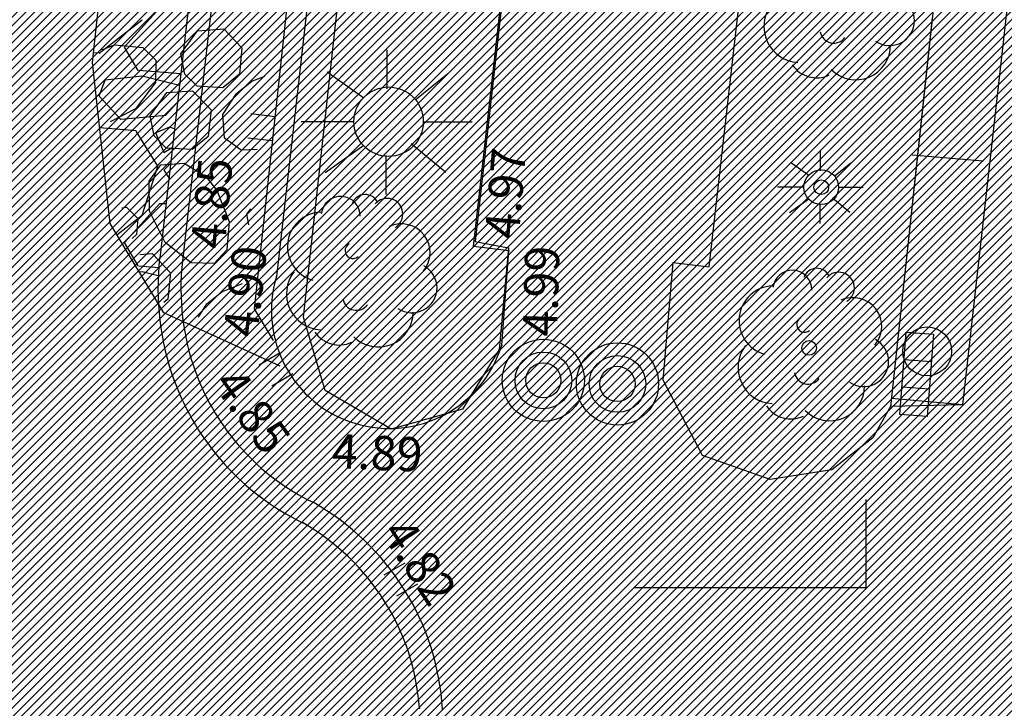
# Model space of a CAD drawing. Extents: x 552027 to 552570, y 4793422 to 4794534.
# Drawn here: x 552255 to 552275, y 4793731 to 4793745 of the extents above; entities that cross this region are included whole.
import ezdxf

# ---------------------------------------------------------------- set-up
doc = ezdxf.new("R2010")
doc.units = 0
doc.header["$LTSCALE"] = 10
doc.header["$MEASUREMENT"] = 0
doc.layers.add('1SOMBREADO', color=7, linetype='CONTINUOUS')
doc.layers.add('CARTO', color=7, linetype='CONTINUOUS')
doc.styles.add('ROMANS', font='romans', dxfattribs={"height": 0.2})

msp = doc.modelspace()

# ---------------------------------------------------------------- hatches: boundary and pattern name
at = {"layer": '1SOMBREADO'}
h = msp.add_hatch(dxfattribs=at)
h.set_pattern_fill('ANSI31', color=21, style=0)
h.set_pattern_definition([(45, (3100.23822, -242.84734), (-0.0883883476483, 0.0883883476483), [])])
edge = h.paths.add_edge_path()
edge.add_line((552249.16, 4794281.26), (552244.151, 4794281.35))
edge.add_line((552244.151, 4794281.35), (552285.748, 4794531.921))
edge.add_line((552285.748, 4794531.921), (552360.722, 4794519.474))
edge.add_line((552360.722, 4794519.474), (552340.767, 4794387.014))
edge.add_line((552340.767, 4794387.014), (552335.415, 4794270.764))
edge.add_line((552335.415, 4794270.764), (552316.52, 4794147.2))
edge.add_line((552316.52, 4794147.2), (552311.48, 4794087.01))
edge.add_line((552311.48, 4794087.01), (552308.57, 4794053.62))
edge.add_line((552308.57, 4794053.62), (552307.98, 4794048.68))
edge.add_line((552307.98, 4794048.68), (552304.55, 4794018.64))
edge.add_line((552304.55, 4794018.64), (552303.86, 4794012.31))
edge.add_line((552303.86, 4794012.31), (552301.89, 4793995.47))
edge.add_line((552301.89, 4793995.47), (552301.8, 4793994.09))
edge.add_line((552301.8, 4793994.09), (552301.7, 4793994.06))
edge.add_line((552301.7, 4793994.06), (552290.87, 4793898.88))
edge.add_line((552290.87, 4793898.88), (552288.64, 4793882.67))
edge.add_line((552288.64, 4793882.67), (552303.47, 4793892.59))
edge.add_line((552303.47, 4793892.59), (552315.93, 4793899.06))
edge.add_line((552315.93, 4793899.06), (552361.57, 4793922.64))
edge.add_line((552361.57, 4793922.64), (552368.04, 4793926.38))
edge.add_line((552368.04, 4793926.38), (552377.84, 4793931.34))
edge.add_line((552377.84, 4793931.34), (552387.13, 4793935.59))
edge.add_line((552387.13, 4793935.59), (552394.55, 4793939.01))
edge.add_line((552394.55, 4793939.01), (552465.25, 4793971.1))
edge.add_line((552465.25, 4793971.1), (552483.65, 4793979.44))
edge.add_arc((552486.121, 4793973.987), 5.986, 34.7529, 114.3829, ccw=False)
edge.add_arc((552482.352, 4793971.372), 10.574, -10.4748, 34.7529, ccw=False)
edge.add_arc((552485.693, 4793970.755), 7.176, 296.0956, 349.5252, ccw=False)
edge.add_line((552488.85, 4793964.31), (552445.926, 4793945.564))
edge.add_line((552445.926, 4793945.564), (552317.84, 4793812.57))
edge.add_arc((552351.343, 4793793.467), 38.567, 150.3087, 162.9576)
edge.add_line((552314.47, 4793804.77), (552311.61, 4793793.28))
edge.add_line((552311.61, 4793793.28), (552310.285, 4793787.032))
edge.add_line((552310.285, 4793787.032), (552305.52, 4793787.49))
edge.add_line((552305.52, 4793787.49), (552303.81, 4793772.32))
edge.add_line((552303.81, 4793772.32), (552303.65, 4793771.22))
edge.add_line((552303.65, 4793771.22), (552305.61, 4793770.81))
edge.add_line((552305.61, 4793770.81), (552292.59, 4793720.76))
edge.add_line((552292.59, 4793720.76), (552293.49, 4793704.2))
edge.add_line((552293.49, 4793704.2), (552294.5, 4793696.47))
edge.add_line((552294.5, 4793696.47), (552294.73, 4793692.7))
edge.add_line((552294.73, 4793692.7), (552295.03, 4793687.56))
edge.add_line((552295.03, 4793687.56), (552297.36, 4793648.61))
edge.add_line((552297.36, 4793648.61), (552297.48, 4793641.64))
edge.add_line((552297.48, 4793641.64), (552296.81, 4793633.07))
edge.add_line((552296.81, 4793633.07), (552295.65, 4793623.26))
edge.add_line((552295.65, 4793623.26), (552294.9, 4793616.85))
edge.add_line((552294.9, 4793616.85), (552293.78, 4793606.14))
edge.add_line((552293.78, 4793606.14), (552293.77, 4793604.56))
edge.add_line((552293.77, 4793604.56), (552291.6, 4793594.48))
edge.add_line((552291.6, 4793594.48), (552289.68, 4793588.89))
edge.add_line((552289.68, 4793588.89), (552285.37, 4793579.52))
edge.add_line((552285.37, 4793579.52), (552280.74, 4793571.42))
edge.add_line((552280.74, 4793571.42), (552273.32, 4793558.39))
edge.add_line((552273.32, 4793558.39), (552268.16, 4793550.27))
edge.add_line((552268.16, 4793550.27), (552260.41, 4793536.69))
edge.add_line((552260.41, 4793536.69), (552250.31, 4793520.43))
edge.add_line((552250.31, 4793520.43), (552242.06, 4793506.77))
edge.add_line((552242.06, 4793506.77), (552239.15, 4793501.52))
edge.add_line((552239.15, 4793501.52), (552228.06, 4793505.35))
edge.add_line((552228.06, 4793505.35), (552192.41, 4793520.69))
edge.add_line((552192.41, 4793520.69), (552192.24, 4793520.27))
edge.add_line((552192.24, 4793520.27), (552191.68, 4793520.47))
edge.add_line((552191.68, 4793520.47), (552191.19, 4793519.23))
edge.add_line((552191.19, 4793519.23), (552160.88, 4793532.22))
edge.add_line((552160.88, 4793532.22), (552149.97, 4793536.76))
edge.add_line((552149.97, 4793536.76), (552131.52, 4793544.69))
edge.add_line((552131.52, 4793544.69), (552128.27, 4793546.82))
edge.add_line((552128.27, 4793546.82), (552126.717, 4793548.132))
edge.add_line((552126.717, 4793548.132), (552128.11, 4793551.6))
edge.add_line((552128.11, 4793551.6), (552128.4, 4793552.72))
edge.add_line((552128.4, 4793552.72), (552128.8, 4793553.48))
edge.add_line((552128.8, 4793553.48), (552131.3, 4793559.56))
edge.add_line((552131.3, 4793559.56), (552134.14, 4793566.59))
edge.add_line((552134.14, 4793566.59), (552134.38, 4793569.13))
edge.add_line((552134.38, 4793569.13), (552134.37, 4793569.89))
edge.add_line((552134.37, 4793569.89), (552134.42, 4793574.88))
edge.add_line((552134.42, 4793574.88), (552134.88, 4793588.9))
edge.add_line((552134.88, 4793588.9), (552135.87, 4793590.49))
edge.add_line((552135.87, 4793590.49), (552135.63, 4793591.14))
edge.add_line((552135.63, 4793591.14), (552134.75, 4793591.93))
edge.add_line((552134.75, 4793591.93), (552126.67, 4793601.47))
edge.add_line((552126.67, 4793601.47), (552122.17, 4793606.77))
edge.add_line((552122.17, 4793606.77), (552120.81, 4793608.35))
edge.add_line((552120.81, 4793608.35), (552120.564, 4793608.68))
edge.add_line((552120.564, 4793608.68), (552122.19, 4793616.74))
edge.add_line((552122.19, 4793616.74), (552123.15, 4793621.35))
edge.add_line((552123.15, 4793621.35), (552124.54, 4793626.6))
edge.add_line((552124.54, 4793626.6), (552125.36, 4793628.94))
edge.add_line((552125.36, 4793628.94), (552126.8, 4793632.69))
edge.add_line((552126.8, 4793632.69), (552127.57, 4793634.35))
edge.add_line((552127.57, 4793634.35), (552132.8, 4793644.14))
edge.add_line((552132.8, 4793644.14), (552150.42, 4793677.3))
edge.add_line((552150.42, 4793677.3), (552172.1, 4793718.23))
edge.add_line((552172.1, 4793718.23), (552172.52, 4793718.85))
edge.add_line((552172.52, 4793718.85), (552173.44, 4793720.49))
edge.add_line((552173.44, 4793720.49), (552173.87, 4793721.45))
edge.add_line((552173.87, 4793721.45), (552180.4, 4793733.48))
edge.add_line((552180.4, 4793733.48), (552183.86, 4793740.36))
edge.add_line((552183.86, 4793740.36), (552186.86, 4793747.06))
edge.add_line((552186.86, 4793747.06), (552188.76, 4793751.39))
edge.add_line((552188.76, 4793751.39), (552190.47, 4793755.31))
edge.add_line((552190.47, 4793755.31), (552192.68, 4793760.9))
edge.add_line((552192.68, 4793760.9), (552192.8, 4793761.27))
edge.add_line((552192.8, 4793761.27), (552193.07, 4793762.45))
edge.add_line((552193.07, 4793762.45), (552194.12, 4793765.64))
edge.add_line((552194.12, 4793765.64), (552194.94, 4793769.35))
edge.add_line((552194.94, 4793769.35), (552195.32, 4793773.13))
edge.add_line((552195.32, 4793773.13), (552195.77, 4793778.1))
edge.add_line((552195.77, 4793778.1), (552195.91, 4793784.36))
edge.add_line((552195.91, 4793784.36), (552195.68, 4793789.28))
edge.add_line((552195.68, 4793789.28), (552195.51, 4793795.6))
edge.add_line((552195.51, 4793795.6), (552195.07, 4793800.22))
edge.add_line((552195.07, 4793800.22), (552194.59, 4793805.2))
edge.add_line((552194.59, 4793805.2), (552194.32, 4793808.48))
edge.add_line((552194.32, 4793808.48), (552194.02, 4793814.1))
edge.add_line((552194.02, 4793814.1), (552193.69, 4793817.11))
edge.add_line((552193.69, 4793817.11), (552192.72, 4793828.61))
edge.add_line((552192.72, 4793828.61), (552191.64, 4793842.07))
edge.add_line((552191.64, 4793842.07), (552190.78, 4793850.27))
edge.add_line((552190.78, 4793850.27), (552190.44, 4793854.56))
edge.add_line((552190.44, 4793854.56), (552189.85, 4793862.35))
edge.add_line((552189.85, 4793862.35), (552189.27, 4793868.52))
edge.add_line((552189.27, 4793868.52), (552188.12, 4793880.97))
edge.add_line((552188.12, 4793880.97), (552187.26, 4793888.36))
edge.add_line((552187.26, 4793888.36), (552186.51, 4793893.81))
edge.add_line((552186.51, 4793893.81), (552184.85, 4793902.09))
edge.add_line((552184.85, 4793902.09), (552183.16, 4793908.3))
edge.add_line((552183.16, 4793908.3), (552180.62, 4793917.34))
edge.add_line((552180.62, 4793917.34), (552179.74, 4793919.82))
edge.add_line((552179.74, 4793919.82), (552179.35, 4793921.24))
edge.add_line((552179.35, 4793921.24), (552177.09, 4793927.47))
edge.add_line((552177.09, 4793927.47), (552173.558, 4793936.135))
edge.add_line((552173.558, 4793936.135), (552173.89, 4793936.27))
edge.add_line((552173.89, 4793936.27), (552186.94, 4793941.98))
edge.add_line((552186.94, 4793941.98), (552188.03, 4793942.72))
edge.add_line((552188.03, 4793942.72), (552188.53, 4793943.95))
edge.add_line((552188.53, 4793943.95), (552183.6, 4793959.82))
edge.add_line((552183.6, 4793959.82), (552177.6, 4793978.92))
edge.add_line((552177.6, 4793978.92), (552175.22, 4793986.73))
edge.add_line((552175.22, 4793986.73), (552172.01, 4793997.6))
edge.add_line((552172.01, 4793997.6), (552169.32, 4794006.98))
edge.add_line((552169.32, 4794006.98), (552168.07, 4794011.95))
edge.add_line((552168.07, 4794011.95), (552167.12, 4794025.45))
edge.add_line((552167.12, 4794025.45), (552166.32, 4794029.19))
edge.add_line((552166.32, 4794029.19), (552166.27, 4794044.52))
edge.add_line((552166.27, 4794044.52), (552166.32, 4794045.59))
edge.add_line((552166.32, 4794045.59), (552166.8, 4794054.1))
edge.add_line((552166.8, 4794054.1), (552169.03, 4794085.68))
edge.add_line((552169.03, 4794085.68), (552172.09, 4794100.93))
edge.add_line((552172.09, 4794100.93), (552175.99, 4794116.49))
edge.add_line((552175.99, 4794116.49), (552180.51, 4794118.27))
edge.add_line((552180.51, 4794118.27), (552184.81, 4794120.17))
edge.add_line((552184.81, 4794120.17), (552190.05, 4794121.86))
edge.add_line((552190.05, 4794121.86), (552196.66, 4794120.78))
edge.add_line((552196.66, 4794120.78), (552200.92, 4794114.73))
edge.add_line((552200.92, 4794114.73), (552204.9, 4794113.98))
edge.add_line((552204.9, 4794113.98), (552207.98, 4794113.82))
edge.add_line((552207.98, 4794113.82), (552212.38, 4794113.8))
edge.add_line((552212.38, 4794113.8), (552217.97, 4794114.74))
edge.add_line((552217.97, 4794114.74), (552227.05, 4794118.31))
edge.add_line((552227.05, 4794118.31), (552229.31, 4794118.42))
edge.add_line((552229.31, 4794118.42), (552229.78, 4794122.94))
edge.add_line((552229.78, 4794122.94), (552240.48, 4794225.88))
edge.add_line((552240.48, 4794225.88), (552243.95, 4794248.68))
edge.add_line((552243.95, 4794248.68), (552249.19, 4794281.22))

# ---------------------------------------------------------------- linework, layer by layer
at = {"layer": 'CARTO', "color": 7}
for p, q in [((552271.15, 4793844.15, 3.23), (552259.75, 4793738.81, 3.23)), ((552279.31, 4793781.85, 3.5), (552274.24, 4793736.85, 3.5)), ((552279.31, 4793781.85, 3.5), (552274.24, 4793736.85, 3.5)), ((552269.06, 4793739.67, 3.48), (552272.52, 4793770.13, 3.52)), ((552267.59, 4793769.85, 3.56), (552264.27, 4793740.19, 3.34)), ((552260.76, 4793738.64, 3.23), (552263.97, 4793768.06, 3.34)), ((552256.44, 4793743.85, 3.23), (552259, 4793767.76, 3.23)), ((552275.9, 4793766.03, 3.44), (552272.77, 4793736.81, 3.44)), ((552256.44, 4793743.85, 3.4), (552257.358, 4793752.422, 3.4)), ((552256.44, 4793743.85, 3.4), (552257.358, 4793752.422, 3.4)), ((552259.154, 4793751.576, 3.4), (552257.816, 4793739.846, 3.4)), ((552259.154, 4793751.576, 3.4), (552257.816, 4793739.846, 3.4)), ((552259.603, 4793751.365, 3.4), (552258.283, 4793739.793, 3.4)), ((552259.603, 4793751.365, 3.4), (552258.283, 4793739.793, 3.4)), ((552261.456, 4793750.492, 3.4), (552260.207, 4793739.474, 3.4)), ((552261.456, 4793750.492, 3.4), (552260.207, 4793739.474, 3.4)), ((552264.239, 4793740.083, 3.4), (552265.211, 4793748.723, 3.4)), ((552264.239, 4793740.083, 3.4), (552265.211, 4793748.723, 3.4)), ((552269.06, 4793739.67, 3.4), (552269.841, 4793746.543, 3.4)), ((552269.06, 4793739.67, 3.4), (552269.841, 4793746.543, 3.4)), ((552257.098, 4793744.169, 3.4), (552257.818, 4793744.969, 3.4)), ((552257.098, 4793744.169, 3.4), (552257.818, 4793744.969, 3.4)), ((552256.578, 4793744.045, 3.4), (552257.458, 4793744.725, 3.4)), ((552256.578, 4793744.045, 3.4), (552257.458, 4793744.725, 3.4)), ((552273.622, 4793744.763, 3.4), (552272.77, 4793736.81, 3.4)), ((552273.622, 4793744.763, 3.4), (552272.77, 4793736.81, 3.4)), ((552258.25, 4793744.03, -0.45), (552258.59, 4793744.5, -0.45)), ((552258.59, 4793744.5, -0.45), (552259.13, 4793744.54, -0.45)), ((552259.13, 4793744.54, -0.45), (552259.5, 4793744.15, -0.45)), ((552256.63, 4793744.11, -0.45), (552256.89, 4793744.21, -0.45)), ((552256.89, 4793744.21, -0.45), (552257.47, 4793744.16, -0.45)), ((552256.462, 4793744.054, 3.4), (552256.579, 4793744.049, 3.4)), ((552256.462, 4793744.054, 3.4), (552256.579, 4793744.049, 3.4)), ((552257.377, 4793743.688, 3.4), (552257.097, 4793744.168, 3.4)), ((552257.377, 4793743.688, 3.4), (552257.097, 4793744.168, 3.4)), ((552257.47, 4793744.16, -0.45), (552257.74, 4793743.9, -0.45)), ((552258.33, 4793743.61, -0.45), (552258.25, 4793744.03, -0.45)), ((552259.5, 4793744.15, -0.45), (552259.45, 4793743.61, -0.45)), ((552275.055, 4793744.087, 3.4), (552274.24, 4793736.85, 3.4)), ((552275.055, 4793744.087, 3.4), (552274.24, 4793736.85, 3.4)), ((552275.055, 4793744.087, 3.4), (552274.24, 4793736.85, 3.4)), ((552275.055, 4793744.087, 3.4), (552274.24, 4793736.85, 3.4)), ((552256.8, 4793740.56, 3.4), (552256.44, 4793743.85, 3.4)), ((552256.8, 4793740.56, 3.4), (552256.44, 4793743.85, 3.4)), ((552256.8, 4793740.56, 3.23), (552256.44, 4793743.85, 3.23)), ((552257.74, 4793743.9, -0.45), (552257.73, 4793743.44, -0.45)), ((552258.246, 4793743.616, 3.4), (552257.379, 4793743.686, 3.4)), ((552258.246, 4793743.616, 3.4), (552257.379, 4793743.686, 3.4)), ((552258.58, 4793743.37, -0.45), (552258.33, 4793743.61, -0.45)), ((552259.45, 4793743.61, -0.45), (552259.11, 4793743.33, -0.45)), ((552256.578, 4793743.168, 3.4), (552256.698, 4793743.488, 3.4)), ((552256.578, 4793743.168, 3.4), (552256.698, 4793743.488, 3.4)), ((552257.457, 4793743.57, 3.4), (552256.697, 4793743.49, 3.4)), ((552257.457, 4793743.57, 3.4), (552256.697, 4793743.49, 3.4)), ((552257.73, 4793743.44, -0.45), (552257.32, 4793742.9, -0.45)), ((552258.219, 4793743.378, 3.4), (552257.458, 4793743.568, 3.4)), ((552258.219, 4793743.378, 3.4), (552257.458, 4793743.568, 3.4)), ((552259.39, 4793743.22, -0.45), (552259.7, 4793743.47, -0.45)), ((552259.68, 4793743.46, -0.45), (552259.97, 4793743.57, -0.45)), ((552257.62, 4793742.76, -0.45), (552257.96, 4793743.24, -0.45)), ((552257.96, 4793743.24, -0.45), (552258.49, 4793743.27, -0.45)), ((552258.49, 4793743.27, -0.45), (552258.87, 4793742.88, -0.45)), ((552259.11, 4793743.33, -0.45), (552258.58, 4793743.37, -0.45)), ((552259.11, 4793742.79, -0.45), (552259.39, 4793743.22, -0.45)), ((552257.018, 4793742.685, 3.4), (552256.578, 4793743.165, 3.4)), ((552257.018, 4793742.685, 3.4), (552256.578, 4793743.165, 3.4)), ((552258.18, 4793743.038, 3.4), (552257.938, 4793742.769, 3.4)), ((552258.18, 4793743.038, 3.4), (552257.938, 4793742.769, 3.4)), ((552257.32, 4793742.9, -0.45), (552256.8, 4793742.64, -0.45)), ((552258.87, 4793742.88, -0.45), (552258.81, 4793742.34, -0.45)), ((552260.18, 4793742.74, 3.23), (552259.68, 4793742.8, 3.23)), ((552257.939, 4793742.767, 3.4), (552257.019, 4793742.687, 3.4)), ((552257.939, 4793742.767, 3.4), (552257.019, 4793742.687, 3.4)), ((552257.7, 4793742.35, -0.45), (552257.62, 4793742.76, -0.45)), ((552259.14, 4793742.3, -0.45), (552259.11, 4793742.79, -0.45)), ((552257.338, 4793742.45, 3.4), (552256.586, 4793742.512, 3.4)), ((552257.338, 4793742.45, 3.4), (552256.586, 4793742.512, 3.4)), ((552257.776, 4793741.728, 3.4), (552257.336, 4793742.448, 3.4)), ((552257.776, 4793741.728, 3.4), (552257.336, 4793742.448, 3.4)), ((552258.018, 4793742.529, 3.4), (552257.738, 4793742.409, 3.4)), ((552258.018, 4793742.529, 3.4), (552257.738, 4793742.409, 3.4)), ((552257.738, 4793742.408, 3.4), (552257.898, 4793742.008, 3.4)), ((552257.738, 4793742.408, 3.4), (552257.898, 4793742.008, 3.4)), ((552258.118, 4793742.495, 3.4), (552258.018, 4793742.528, 3.4)), ((552258.118, 4793742.495, 3.4), (552258.018, 4793742.528, 3.4)), ((552257.95, 4793742.1, -0.45), (552257.7, 4793742.35, -0.45)), ((552258.81, 4793742.34, -0.45), (552258.48, 4793742.07, -0.45)), ((552259.48, 4793742.06, -0.45), (552259.14, 4793742.3, -0.45)), ((552260.12, 4793742.25, 3.23), (552259.62, 4793742.3, 3.23)), ((552257.899, 4793742.008, 3.4), (552258.074, 4793742.113, 3.4)), ((552257.899, 4793742.008, 3.4), (552258.074, 4793742.113, 3.4)), ((552258.48, 4793742.07, -0.45), (552257.95, 4793742.1, -0.45)), ((552259.81, 4793742.07, -0.45), (552259.48, 4793742.06, -0.45)), ((552274.662, 4793741.832, 3.4), (552273.21, 4793741.955, 2.594)), ((552257.458, 4793740.728, 3.4), (552257.778, 4793741.728, 3.4)), ((552257.458, 4793740.728, 3.4), (552257.778, 4793741.728, 3.4)), ((552257.6, 4793741.42, -0.45), (552257.84, 4793741.76, -0.45)), ((552257.84, 4793741.76, -0.45), (552258.32, 4793741.79, -0.45)), ((552258.037, 4793741.787, 3.4), (552257.898, 4793741.648, 3.4)), ((552258.037, 4793741.787, 3.4), (552257.898, 4793741.648, 3.4)), ((552257.898, 4793741.648, 3.4), (552258.003, 4793741.49, 3.4)), ((552257.898, 4793741.648, 3.4), (552258.003, 4793741.49, 3.4)), ((552258.32, 4793741.79, -0.45), (552258.76, 4793741.52, -0.45)), ((552257.61, 4793740.81, -0.45), (552257.6, 4793741.42, -0.45)), ((552258.76, 4793741.52, -0.45), (552259.01, 4793741.2, -0.45)), ((552258.99, 4793741.22, -0.45), (552259.24, 4793740.6, -0.45)), ((552257.04, 4793740.88, -0.45), (552257.14, 4793740.89, -0.45)), ((552257.098, 4793740.169, 3.4), (552257.818, 4793740.969, 3.4)), ((552257.098, 4793740.169, 3.4), (552257.818, 4793740.969, 3.4)), ((552257.14, 4793740.89, -0.45), (552257.37, 4793740.66, -0.45)), ((552257.93, 4793740.17, -0.45), (552257.61, 4793740.81, -0.45)), ((552257.818, 4793740.968, 3.4), (552257.944, 4793740.968, 3.4)), ((552257.818, 4793740.968, 3.4), (552257.944, 4793740.968, 3.4)), ((552259.6, 4793740.75, -0.45), (552259.68, 4793740.86, -0.45)), ((552256.941, 4793740.326, 3.4), (552257.458, 4793740.725, 3.4)), ((552256.941, 4793740.326, 3.4), (552257.458, 4793740.725, 3.4)), ((552257.37, 4793740.66, -0.45), (552257.34, 4793740.33, -0.45)), ((552259.24, 4793740.6, -0.45), (552259.19, 4793740.02, -0.45)), ((552259.64, 4793740.53, -0.45), (552259.6, 4793740.75, -0.45)), ((552257.9, 4793738.73, 3.4), (552256.8, 4793740.56, 3.4)), ((552257.9, 4793738.73, 3.4), (552256.8, 4793740.56, 3.4)), ((552257.9, 4793738.73, 3.23), (552256.8, 4793740.56, 3.23)), ((552257.34, 4793740.33, -0.45), (552257.25, 4793740.25, -0.45)), ((552264.27, 4793740.19, 3.34), (552264.95, 4793740.06, 3.36)), ((552257.377, 4793739.689, 3.4), (552257.097, 4793740.169, 3.4)), ((552257.377, 4793739.689, 3.4), (552257.097, 4793740.169, 3.4)), ((552258.46, 4793739.75, -0.45), (552257.93, 4793740.17, -0.45)), ((552259.19, 4793740.02, -0.45), (552258.93, 4793739.74, -0.45)), ((552264.958, 4793739.999, 3.4), (552264.239, 4793740.083, 3.4)), ((552264.958, 4793739.999, 3.4), (552264.239, 4793740.083, 3.4)), ((552264.95, 4793740.06, 3.36), (552264.76, 4793737.98, 3.34)), ((552264.815, 4793738.066, 3.4), (552264.958, 4793739.999, 3.4)), ((552264.815, 4793738.066, 3.4), (552264.958, 4793739.999, 3.4)), ((552257.41, 4793739.92, -0.45), (552257.66, 4793739.94, -0.45)), ((552257.66, 4793739.94, -0.45), (552258.04, 4793739.55, -0.45)), ((552257.793, 4793739.652, 3.4), (552257.379, 4793739.686, 3.4)), ((552257.793, 4793739.652, 3.4), (552257.379, 4793739.686, 3.4)), ((552258.93, 4793739.74, -0.45), (552258.46, 4793739.75, -0.45)), ((552268.12, 4793737.35, 3.4), (552268.32, 4793739.76, 3.4)), ((552268.12, 4793737.35, 3.4), (552268.32, 4793739.76, 3.4)), ((552268.12, 4793737.35, 3.5), (552268.32, 4793739.76, 3.5)), ((552268.32, 4793739.76, 3.4), (552269.06, 4793739.67, 3.4)), ((552268.32, 4793739.76, 3.4), (552269.06, 4793739.67, 3.4)), ((552268.32, 4793739.76, 3.5), (552269.06, 4793739.67, 3.48)), ((552257.457, 4793739.57, 3.4), (552257.399, 4793739.564, 3.4)), ((552257.457, 4793739.57, 3.4), (552257.399, 4793739.564, 3.4)), ((552257.786, 4793739.486, 3.4), (552257.458, 4793739.568, 3.4)), ((552257.786, 4793739.486, 3.4), (552257.458, 4793739.568, 3.4)), ((552258.04, 4793739.55, -0.45), (552257.98, 4793739.01, -0.45)), ((552259.07, 4793739.15, -0.45), (552259.51, 4793739.33, -0.45)), ((552257.98, 4793739.01, -0.45), (552257.9, 4793738.94, -0.45)), ((552258.78, 4793738.91, -0.45), (552259.09, 4793739.16, -0.45)), ((552258.61, 4793738.64, -0.45), (552258.78, 4793738.91, -0.45)), ((552259.75, 4793738.81, 3.23), (552260.135, 4793738.161, 3.23)), ((552257.89, 4793738.763, 3.4), (552257.881, 4793738.762, 3.4)), ((552257.89, 4793738.763, 3.4), (552257.881, 4793738.762, 3.4)), ((552257.9, 4793738.73, 3.4), (552257.9, 4793738.73, 3.4)), ((552257.9, 4793738.73, 3.4), (552257.9, 4793738.73, 3.4)), ((552260.28, 4793737.64, 3.23), (552257.9, 4793738.73, 3.23)), ((552261.2, 4793737.14, 3.25), (552260.76, 4793738.64, 3.23)), ((552264.76, 4793737.98, 3.34), (552264.01, 4793736.76, 3.32)), ((552260.28, 4793737.91, 3.23), (552259.85, 4793737.66, 3.23)), ((552260.54, 4793737.48, 3.23), (552260.11, 4793737.23, 3.23)), ((552268.92, 4793735.81, 3.4), (552268.12, 4793737.35, 3.4)), ((552268.92, 4793735.81, 3.4), (552268.12, 4793737.35, 3.4)), ((552268.92, 4793735.81, 3.48), (552268.12, 4793737.35, 3.5)), ((552262.55, 4793736.35, 3.3), (552261.2, 4793737.14, 3.25)), ((552274.24, 4793736.85, 3.4), (552272.787, 4793736.973, 2.594)), ((552264.01, 4793736.76, 3.32), (552262.55, 4793736.35, 3.3)), ((552272.77, 4793736.81, 3.4), (552272.41, 4793736.17, 3.4)), ((552272.77, 4793736.81, 3.4), (552272.41, 4793736.17, 3.4)), ((552272.77, 4793736.81, 3.44), (552272.41, 4793736.17, 3.44)), ((552274.24, 4793736.85, 3.4), (552272.77, 4793736.81, 3.4)), ((552274.24, 4793736.85, 3.4), (552272.77, 4793736.81, 3.4)), ((552274.24, 4793736.85, 3.4), (552272.77, 4793736.81, 3.4)), ((552274.24, 4793736.85, 3.4), (552272.77, 4793736.81, 3.4)), ((552274.24, 4793736.85, 3.5), (552272.77, 4793736.81, 3.44)), ((552274.24, 4793736.85, 3.5), (552272.77, 4793736.81, 3.44)), ((552272.41, 4793736.17, 3.4), (552271.57, 4793735.52, 3.4)), ((552272.41, 4793736.17, 3.4), (552271.57, 4793735.52, 3.4)), ((552272.41, 4793736.17, 3.44), (552271.57, 4793735.52, 3.44)), ((552270.31, 4793735.32, 3.4), (552268.92, 4793735.81, 3.4)), ((552270.31, 4793735.32, 3.4), (552268.92, 4793735.81, 3.4)), ((552270.31, 4793735.32, 3.46), (552268.92, 4793735.81, 3.48)), ((552271.57, 4793735.52, 3.4), (552270.31, 4793735.32, 3.4)), ((552271.57, 4793735.52, 3.4), (552270.31, 4793735.32, 3.4)), ((552271.57, 4793735.52, 3.44), (552270.31, 4793735.32, 3.46)), ((552262.83, 4793733.61, 3.4), (552262.4, 4793733.36, 3.4)), ((552262.83, 4793733.61, 3.4), (552262.4, 4793733.36, 3.4)), ((552262.83, 4793733.61, 3.23), (552262.4, 4793733.36, 3.23)), ((552263.09, 4793733.18, 3.4), (552262.66, 4793732.93, 3.4)), ((552263.09, 4793733.18, 3.4), (552262.66, 4793732.93, 3.4)), ((552263.09, 4793733.18, 3.23), (552262.66, 4793732.93, 3.23))]:
    msp.add_line(p, q, dxfattribs=at)
at = {"layer": 'CARTO', "color": 7, "linetype": 'Continuous'}
for p, q in [((552272.271, 4793733.111, -0.45), (552272.271, 4793734.911, -0.45)), ((552267.521, 4793733.111, -0.45), (552272.271, 4793733.111, -0.45))]:
    msp.add_line(p, q, dxfattribs=at)
at = {"layer": 'CARTO', "color": 7}
for points, elevation in [([(552262.47, 4793743.31), (552262.47, 4793744.11)], -65.53), ([(552261.24, 4793743.66), (552261.99, 4793743.13)], -65.53), ([(552263.71, 4793743.62), (552263.07, 4793743.1)], -65.53), ([(552261.79, 4793742.64), (552260.71, 4793742.64)], -65.53), ([(552263.21, 4793742.64), (552264.21, 4793742.64)], -65.53), ([(552261.2, 4793741.6), (552261.99, 4793742.16)], -65.53), ([(552263.67, 4793741.6), (552262.96, 4793742.19)], -65.53), ([(552271.338, 4793741.634), (552271.338, 4793742.034)], -34.83), ([(552262.44, 4793741.95), (552262.44, 4793741.15)], -65.53), ([(552270.723, 4793741.809), (552271.098, 4793741.544)], -34.83), ([(552271.958, 4793741.789), (552271.638, 4793741.529)], -34.83), ([(552270.998, 4793741.299), (552270.458, 4793741.299)], -34.83), ([(552271.708, 4793741.299), (552272.208, 4793741.299)], -34.83), ([(552270.703, 4793740.779), (552271.098, 4793741.059)], -34.83), ([(552271.938, 4793740.779), (552271.583, 4793741.074)], -34.83), ([(552271.323, 4793740.954), (552271.323, 4793740.554)], -34.83), ([(552272.962, 4793736.647), (552273.089, 4793738.332), (552273.647, 4793738.29), (552273.521, 4793736.605), (552272.962, 4793736.647)], 3.38), ([(552273.047, 4793737.774), (552273.605, 4793737.732)], 3.38), ([(552273.005, 4793737.215), (552273.563, 4793737.173)], 3.38)]:
    msp.add_lwpolyline(points, dxfattribs=dict(at, elevation=elevation))
for centre, radius in [((552262.5, 4793742.64, 3.23), 0.71), ((552271.353, 4793741.299, -0.45), 0.355), ((552273.52, 4793737.94, 3.34), 0.5), ((552265.666, 4793737.347, 3.4), 0.841), ((552267.182, 4793737.275, 3.4), 0.841), ((552265.666, 4793737.347, 3.4), 0.58), ((552267.182, 4793737.275, 3.4), 0.58), ((552265.666, 4793737.347, 3.4), 0.36), ((552267.182, 4793737.275, 3.4), 0.36)]:
    msp.add_circle(centre, radius, dxfattribs=at)
at = {"layer": 'CARTO', "color": 7, "linetype": 'Continuous'}
for centre in [(552271.353, 4793741.299, -0.45), (552271.104, 4793738.01, -0.45)]:
    msp.add_circle(centre, 0.15, dxfattribs=at)
at = {"layer": 'CARTO', "color": 7}
for centre, radius, start, end in [((552270.919, 4793744.588, 3.4), 0.74, 142.64, 266.54), ((552270.919, 4793744.588, 3.4), 0.74, 142.64, 266.54), ((552272.749, 4793744.708, 3.4), 0.51, 235.53, 62.03), ((552272.749, 4793744.708, 3.4), 0.51, 235.53, 62.03), ((552271.609, 4793744.528, 3.4), 0.28, 189.64, 323.88), ((552271.609, 4793744.528, 3.4), 0.28, 189.64, 323.88), ((552272.059, 4793744.208, 3.4), 0.71, 224.67, 0.24), ((552272.059, 4793744.208, 3.4), 0.71, 224.67, 0.24), ((552271.259, 4793744.138, 3.4), 0.6, 213.78, 295.32), ((552271.259, 4793744.138, 3.4), 0.6, 213.78, 295.32), ((552261.52, 4793740.71, 3.4), 0.4, 359.29, 173.61), ((552261.52, 4793740.71, 3.4), 0.4, 359.29, 173.61), ((552262.02, 4793740.87, 3.4), 0.28, 23.16, 160.47), ((552262.02, 4793740.87, 3.4), 0.28, 23.16, 160.47), ((552262.47, 4793740.75, 3.4), 0.32, 301.58, 139.33), ((552262.47, 4793740.75, 3.4), 0.32, 301.58, 139.33), ((552261.14, 4793740.08, 3.4), 0.71, 92.28, 254.58), ((552261.14, 4793740.08, 3.4), 0.71, 92.28, 254.58), ((552262.76, 4793739.96, 3.4), 0.59, 319.86, 114.77), ((552262.76, 4793739.96, 3.4), 0.59, 319.86, 114.77), ((552261.77, 4793740, 3.4), 0.16, 119.14, 310.56), ((552261.77, 4793740, 3.4), 0.16, 119.14, 310.56), ((552263.26, 4793739.225, 3.4), 5.48, 173.49, 200.0581), ((552263.26, 4793739.225, 3.4), 5.48, 173.49, 200.0581), ((552263.26, 4793739.225, 3.4), 5.01, 173.49, 200.0581), ((552263.26, 4793739.225, 3.4), 5.01, 173.49, 200.0581), ((552262.98, 4793739.24, 3.4), 0.51, 235.53, 62.03), ((552262.98, 4793739.24, 3.4), 0.51, 235.53, 62.03), ((552270.76, 4793739.2, 3.4), 0.4, 359.29, 173.61), ((552270.76, 4793739.2, 3.4), 0.4, 359.29, 173.61), ((552271.26, 4793739.36, 3.4), 0.28, 23.16, 160.47), ((552271.26, 4793739.36, 3.4), 0.28, 23.16, 160.47), ((552262.512, 4793738.772, 3.4), 2.409, 163.0403, 342.9612), ((552262.512, 4793738.772, 3.4), 2.409, 163.0403, 342.9612), ((552261.15, 4793739.12, 3.4), 0.74, 142.64, 266.54), ((552261.15, 4793739.12, 3.4), 0.74, 142.64, 266.54), ((552271.71, 4793739.24, 3.4), 0.32, 301.58, 139.33), ((552271.71, 4793739.24, 3.4), 0.32, 301.58, 139.33), ((552270.38, 4793738.57, 3.4), 0.71, 92.28, 254.58), ((552270.38, 4793738.57, 3.4), 0.71, 92.28, 254.58), ((552261.84, 4793739.06, 3.4), 0.28, 189.64, 323.88), ((552261.84, 4793739.06, 3.4), 0.28, 189.64, 323.88), ((552272, 4793738.45, 3.4), 0.59, 319.86, 114.77), ((552272, 4793738.45, 3.4), 0.59, 319.86, 114.77), ((552262.29, 4793738.74, 3.4), 0.71, 224.67, 0.24), ((552262.29, 4793738.74, 3.4), 0.71, 224.67, 0.24), ((552271.01, 4793738.49, 3.4), 0.16, 119.14, 310.56), ((552271.01, 4793738.49, 3.4), 0.16, 119.14, 310.56), ((552261.49, 4793738.67, 3.4), 0.6, 213.78, 295.32), ((552261.49, 4793738.67, 3.4), 0.6, 213.78, 295.32), ((552272.22, 4793737.73, 3.4), 0.51, 235.53, 62.03), ((552272.22, 4793737.73, 3.4), 0.51, 235.53, 62.03), ((552270.39, 4793737.61, 3.4), 0.74, 142.64, 266.54), ((552270.39, 4793737.61, 3.4), 0.74, 142.64, 266.54), ((552263.029, 4793739.14, 3.4), 4.764, 200.0581, 244.1695), ((552263.029, 4793739.14, 3.4), 4.764, 200.0581, 244.1695), ((552271.08, 4793737.55, 3.4), 0.28, 189.64, 323.88), ((552271.08, 4793737.55, 3.4), 0.28, 189.64, 323.88), ((552263.029, 4793739.14, 3.4), 5.234, 200.0581, 244.0013), ((552263.029, 4793739.14, 3.4), 5.234, 200.0581, 244.0013), ((552271.53, 4793737.23, 3.4), 0.71, 224.67, 0.24), ((552271.53, 4793737.23, 3.4), 0.71, 224.67, 0.24), ((552270.73, 4793737.16, 3.4), 0.6, 213.78, 295.32), ((552270.73, 4793737.16, 3.4), 0.6, 213.78, 295.32), ((552258.388, 4793730.301, 3.4), 5.225, 3.4543, 60.593), ((552258.388, 4793730.301, 3.4), 5.225, 3.4543, 60.593), ((552258.388, 4793730.301, 3.4), 4.755, 4.0622, 60.4245), ((552258.388, 4793730.301, 3.4), 4.755, 4.0622, 60.4245)]:
    msp.add_arc(centre, radius, start, end, dxfattribs=at)
for p in [(552264.239, 4793740.083, 3.4), (552264.239, 4793740.083, 3.4), (552264.958, 4793739.999, 3.4), (552264.958, 4793739.999, 3.4), (552257.816, 4793739.846, 3.4), (552257.816, 4793739.846, 3.4), (552260.207, 4793739.474, 3.4), (552260.207, 4793739.474, 3.4), (552264.815, 4793738.066, 3.4), (552264.815, 4793738.066, 3.4), (552258.113, 4793737.345, 3.4), (552258.113, 4793737.345, 3.4), (552262.174, 4793736.386, 3.4), (552262.174, 4793736.386, 3.4), (552260.735, 4793734.436, 3.4), (552260.735, 4793734.436, 3.4), (552262.565, 4793732.572, 3.4), (552262.565, 4793732.572, 3.4), (552263.131, 4793730.638, 3.4), (552263.131, 4793730.638, 3.4)]:
    msp.add_point(p, dxfattribs=at)

# ---------------------------------------------------------------- texts
at = {"layer": 'CARTO', "color": 7, "style": 'ROMANS'}
for s, rotation, p in [('4.97', 85.2789, (552265.162, 4793740.224, 3.4)), ('4.97', 85.2789, (552265.162, 4793740.224, 3.4)), ('4.85', 84.9445, (552259.147, 4793740.016, 3.4)), ('4.85', 84.9445, (552259.147, 4793740.016, 3.4)), ('4.90', 83.8528, (552259.814, 4793738.211, 3.4)), ('4.90', 83.8528, (552259.814, 4793738.211, 3.4)), ('4.99', 88.3142, (552265.942, 4793738.236, 3.4)), ('4.99', 88.3142, (552265.942, 4793738.236, 3.4)), ('4.85', 305.7361, (552258.883, 4793737.272, 3.4)), ('4.85', 305.7361, (552258.883, 4793737.272, 3.4)), ('4.89', 357.4672, (552261.324, 4793735.557, 3.4)), ('4.89', 357.4672, (552261.324, 4793735.557, 3.4)), ('4.82', 303.1468, (552262.331, 4793734.227, 3.4)), ('4.82', 303.1468, (552262.331, 4793734.227, 3.4))]:
    msp.add_text(s, height=0.7, rotation=rotation, dxfattribs=at).set_placement(p)

doc.saveas('drawing.dxf')
